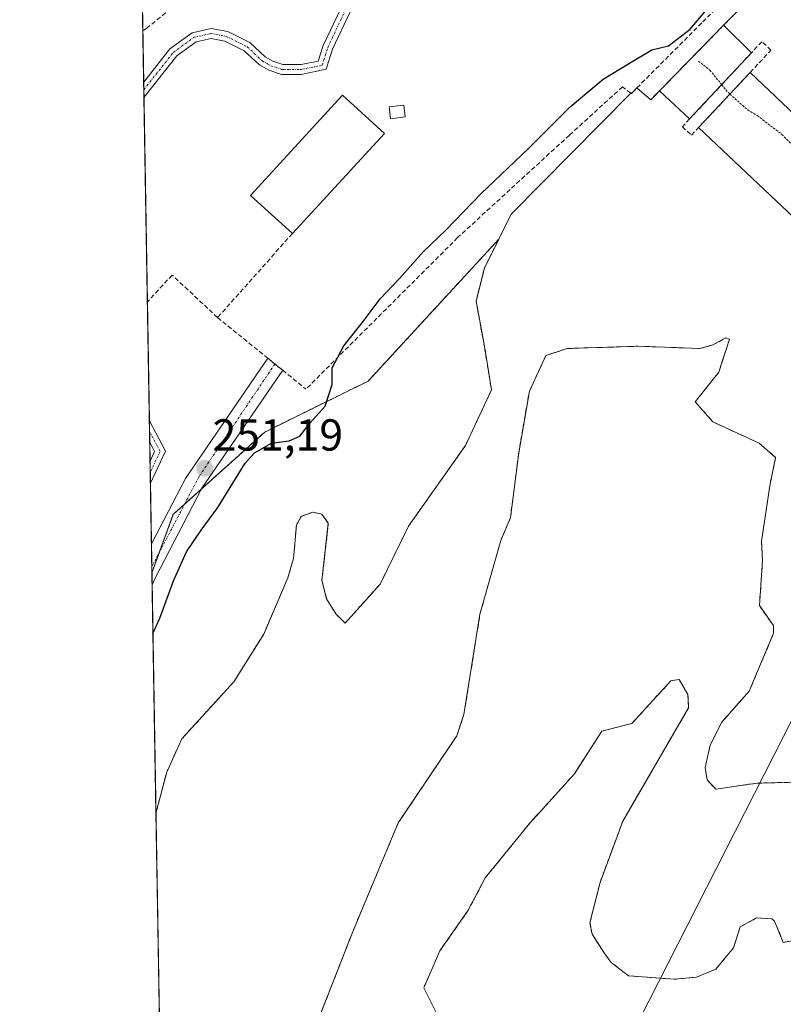
# Model space of a CAD drawing. Units: metres. Extents: x 618973 to 622466, y 4653098 to 4655470.
# Drawn here: x 618973 to 619143, y 4653555 to 4653775 of the extents above; entities that cross this region are included whole.
import ezdxf
from ezdxf.enums import TextEntityAlignment as Align

# ---------------------------------------------------------------- set-up
doc = ezdxf.new("R2010")
doc.units = ezdxf.units.M
doc.header["$MEASUREMENT"] = 0
for name, pattern in [('TRAZO_Y_PUNTO', [1, 0.5, -0.25, 0, -0.25]), ('TRAZOS', [0.75, 0.5, -0.25]), ('TRAZOSX2', [1.5, 1, -0.5])]:
    doc.linetypes.add(name, pattern=pattern)
for name, color, linetype, lineweight in [('Arbolado forestal', 92, 'TRAZOS', 0), ('Arbolado forestal CxS', 92, 'Continuous', 0), ('Camino', 19, 'Continuous', 0), ('Camino Cxs', 19, 'Continuous', 0), ('Camino eje', 39, 'TRAZO_Y_PUNTO', 13), ('Carretera de calzada única', 19, 'Continuous', 13), ('Carretera de calzada única Cxs', 19, 'Continuous', 13), ('Carretera de calzada única eje', 19, 'TRAZO_Y_PUNTO', 0), ('Carátula', 7, 'Continuous', 5), ('Comarca CxS', 133, 'Continuous', 0), ('Comunidad Autónoma CxS', 142, 'Continuous', 0), ('Corriente natural Cxs', 5, 'Continuous', 13), ('Corriente natural superficial', 5, 'Continuous', 13), ('Curva de nivel auxiliar', 36, 'TRAZOS', 0), ('Curva de nivel maestra', 36, 'Continuous', 30), ('Edificación', 1, 'Continuous', 13), ('Edificación Cxs', 1, 'Continuous', 13), ('Edificación ligera', 1, 'Continuous', 0), ('Edificación ligera Cxs', 1, 'Continuous', 0), ('Espacio natural protegido CxS', 2, 'Continuous', 0), ('Isla', 19, 'TRAZOSX2', 0), ('Isla Cxs', 19, 'Continuous', 0), ('Matorral', 135, 'Continuous', 0), ('Matorral CxS', 135, 'Continuous', 0), ('Municipio', 9, 'Continuous', 13), ('Municipio CxS', 142, 'Continuous', 0), ('Muro lineal', 1, 'TRAZOSX2', 13), ('Núcleo urbano', 19, 'Continuous', 0), ('Núcleo urbano CxS', 19, 'Continuous', 0), ('Obra de contención lineal', 1, 'TRAZOSX2', 13), ('Pista no pavimentada', 254, 'Continuous', 13), ('Pista no pavimentada Cxs', 254, 'Continuous', 0), ('Pista pavimentada eje', 135, 'TRAZO_Y_PUNTO', 0), ('Presa', 1, 'Continuous', 13), ('Presa Cxs', 1, 'Continuous', 13), ('Provincia CxS', 1, 'Continuous', 0), ('Punto de cota en terreno', 7, 'Continuous', 0), ('Rótulo de punto de cota en terreno', 19, 'Continuous', 0), ('Suelo desnudo', 252, 'Continuous', 0), ('Suelo desnudo CxS', 43, 'Continuous', 0)]:
    doc.layers.add(name, color=color, linetype=linetype, lineweight=lineweight)
doc.styles.add('Arial', font='txt', dxfattribs={"height": 0.2})

# ---------------------------------------------------------------- blocks, each defined once
blk = doc.blocks.new('*U155')
at = {"layer": 'Matorral CxS', "color": 135, "linetype": 'Continuous', "lineweight": 0}
for points in [[(619149.73, 4653570.25, 245.89), (619143.33, 4653569.06, 246.1), (619141.4, 4653573.81, 246.09), (619140.79, 4653574.34, 246.07), (619137.38, 4653574.52, 246), (619133.73, 4653572.51, 245.97), (619132.21, 4653567.8, 246.08), (619128.26, 4653563.07, 246.13), (619123.98, 4653561.28, 246.14), (619118.99, 4653560.81, 246.18), (619108.77, 4653561.57, 246.02), (619104.88, 4653564.58, 246.01), (619103.46, 4653566.46, 246.03), (619100.61, 4653570.89, 246.11), (619100.14, 4653573.45, 246.14), (619102.4, 4653582.47, 246.12), (619107.48, 4653596.18, 246), (619122.2, 4653621.53, 246.07), (619122.05, 4653624.5, 246.13), (619120.05, 4653627.8, 246.24), (619118.23, 4653627.54, 246.28), (619109.54, 4653618.02, 246.02), (619102.79, 4653616.29, 245.88), (619096.66, 4653606.73, 245.89), (619086.71, 4653595.73, 245.88), (619076.76, 4653583.45, 245.93), (619072.95, 4653576.25, 245.77), (619066.6, 4653567.15, 245.73), (619063.01, 4653558.9, 245.77), (619068.09, 4653548.74, 245.72)], [(619037.44, 4653546.61, 245.9), (619047.07, 4653571.29, 246.04), (619057.32, 4653595.79, 246.01), (619070.38, 4653615.24, 246.04), (619071.99, 4653620, 246.17), (619075.57, 4653642.45, 246.14), (619080.23, 4653658.92, 245.91), (619082.39, 4653664.02, 246.04), (619084.22, 4653678.54, 246.01), (619086.61, 4653692.3, 245.83), (619090.31, 4653700.24, 245.76), (619095.07, 4653701.83, 245.74), (619110.95, 4653702.35, 245.76), (619124.71, 4653701.83, 245.73), (619127.62, 4653702.62, 245.73), (619130.53, 4653704.21, 245.74), (619131.32, 4653703.94, 245.74), (619131.32, 4653703.94, 245.74), (619128.94, 4653696.53, 245.74), (619123.65, 4653689.92, 245.77), (619127.62, 4653685.42, 245.97), (619137.94, 4653680.66, 245.82), (619141.64, 4653677.48, 245.75), (619140.32, 4653671.13, 245.74), (619138.46, 4653658.7, 245.7), (619138.73, 4653654.46, 245.72), (619138, 4653644.37, 245.73), (619141.13, 4653639.92, 245.84), (619141.19, 4653638.16, 245.9), (619135.73, 4653625.22, 246.06), (619129.61, 4653618.32, 246.14), (619126.99, 4653613.13, 246.2), (619125.9, 4653608.16, 245.99), (619126.32, 4653605.41, 245.95), (619128.26, 4653603.32, 245.91), (619137.54, 4653604.66, 245.95), (619149.85, 4653604.96, 245.9)]]:
    blk.add_polyline3d(points, dxfattribs=at)
blk = doc.blocks.new('*U157')
at = {"layer": 'Arbolado forestal CxS', "color": 92, "linetype": 'Continuous', "lineweight": 0}
blk.add_polyline3d([(619072.32, 4653680.13, 245.87), (619059.62, 4653662.14, 246.32), (619053.27, 4653649.17, 246.08), (619045.45, 4653640.45, 245.97), (619043.38, 4653642.48, 245.91), (619041.3, 4653645.88, 245.91), (619040.26, 4653649.99, 246.02), (619041.69, 4653662.75, 245.98), (619040.24, 4653664.81, 245.9), (619038.2, 4653665.24, 245.87), (619035.62, 4653664.31, 245.93), (619034.56, 4653662.3, 245.98), (619033.91, 4653654.86, 246.07), (619032.64, 4653650.56, 246.27), (619027.25, 4653637.99, 246.12), (619020.57, 4653627.3, 245.96), (619012.84, 4653618.84, 246.07), (619008.96, 4653614.59, 246.15), (619005.57, 4653607.13, 246.23), (619003.18, 4653597.97, 246.17), (619002.28, 4653651.7, 251.15), (619006.98, 4653664.55, 251.18), (619007.06, 4653664.79, 251.18), (619007.1, 4653664.82, 251.18), (619027.47, 4653683.15, 250.97), (619050.58, 4653694.56, 247.73), (619079.77, 4653726.27, 245.87), (619076.55, 4653719.82, 245.8), (619074.7, 4653712.41, 245.83), (619076.55, 4653702.35, 245.83), (619078.14, 4653692.56, 245.78), (619072.32, 4653680.13, 245.87)], close=True, dxfattribs=at)
blk = doc.blocks.new('*U161')
at = {"layer": 'Suelo desnudo CxS', "color": 43, "linetype": 'Continuous', "lineweight": 0}
for points in [[(619068.09, 4653548.74, 245.72), (619063.01, 4653558.9, 245.77), (619066.6, 4653567.15, 245.73), (619072.95, 4653576.25, 245.77), (619076.76, 4653583.45, 245.93), (619086.71, 4653595.73, 245.88), (619096.66, 4653606.73, 245.89), (619102.79, 4653616.29, 245.88), (619109.54, 4653618.02, 246.02), (619118.23, 4653627.54, 246.28), (619120.05, 4653627.8, 246.24), (619122.05, 4653624.5, 246.13), (619122.2, 4653621.53, 246.07), (619107.48, 4653596.18, 246), (619102.4, 4653582.47, 246.12), (619100.14, 4653573.45, 246.14), (619100.61, 4653570.89, 246.11), (619103.46, 4653566.46, 246.03), (619104.88, 4653564.58, 246.01), (619108.77, 4653561.57, 246.02), (619118.99, 4653560.81, 246.18), (619123.98, 4653561.28, 246.14), (619128.26, 4653563.07, 246.13), (619132.21, 4653567.8, 246.08), (619133.73, 4653572.51, 245.97), (619137.38, 4653574.52, 246), (619140.79, 4653574.34, 246.07), (619141.4, 4653573.81, 246.09), (619143.33, 4653569.06, 246.1), (619149.73, 4653570.25, 245.89)], [(619149.85, 4653604.96, 245.9), (619137.54, 4653604.66, 245.95), (619128.26, 4653603.32, 245.91), (619126.32, 4653605.41, 245.95), (619125.9, 4653608.16, 245.99), (619126.99, 4653613.13, 246.2), (619129.61, 4653618.32, 246.14), (619135.73, 4653625.22, 246.06), (619141.19, 4653638.16, 245.9), (619141.13, 4653639.92, 245.84), (619138, 4653644.37, 245.73), (619138.73, 4653654.46, 245.72), (619138.46, 4653658.7, 245.7), (619140.32, 4653671.13, 245.74), (619141.64, 4653677.48, 245.75), (619137.94, 4653680.66, 245.82), (619127.62, 4653685.42, 245.97), (619123.65, 4653689.92, 245.77), (619128.94, 4653696.53, 245.74), (619131.32, 4653703.94, 245.74), (619130.53, 4653704.21, 245.74), (619127.62, 4653702.62, 245.73), (619124.71, 4653701.83, 245.73), (619110.95, 4653702.35, 245.76), (619095.07, 4653701.83, 245.74), (619090.31, 4653700.24, 245.76), (619086.61, 4653692.3, 245.83), (619084.22, 4653678.54, 246.01), (619082.39, 4653664.02, 246.04), (619080.23, 4653658.92, 245.91), (619075.57, 4653642.45, 246.14), (619071.99, 4653620, 246.17), (619070.38, 4653615.24, 246.04), (619057.32, 4653595.79, 246.01), (619047.07, 4653571.29, 246.04), (619037.44, 4653546.61, 245.9)], [(619003.95, 4653552.31, 245.97), (619003.18, 4653597.97, 246.17), (619005.57, 4653607.13, 246.23), (619008.96, 4653614.59, 246.15), (619012.84, 4653618.84, 246.07), (619020.57, 4653627.3, 245.96), (619027.25, 4653637.99, 246.12), (619032.64, 4653650.56, 246.27), (619033.91, 4653654.86, 246.07), (619034.56, 4653662.3, 245.98), (619035.62, 4653664.31, 245.93), (619038.2, 4653665.24, 245.87), (619040.24, 4653664.81, 245.9), (619041.69, 4653662.75, 245.98), (619040.26, 4653649.99, 246.02), (619041.3, 4653645.88, 245.91), (619043.38, 4653642.48, 245.91), (619045.45, 4653640.45, 245.97), (619053.27, 4653649.17, 246.08), (619059.62, 4653662.14, 246.32), (619072.32, 4653680.13, 245.87), (619078.14, 4653692.56, 245.78), (619076.55, 4653702.35, 245.83), (619074.7, 4653712.41, 245.83), (619076.55, 4653719.82, 245.8), (619079.77, 4653726.27, 245.87), (619082.57, 4653731.87, 245.92), (619109.28, 4653758.96, 245.81), (619109.4, 4653758.87, 245.76), (619110.64, 4653760.11, 246.17), (619111.84, 4653759.07, 245.61), (619113.74, 4653757.43, 245.31), (619130.02, 4653774.11, 249.4), (619137.75, 4653781.88, 249.13)]]:
    blk.add_polyline3d(points, dxfattribs=at)
blk = doc.blocks.new('*U164')
at = {"layer": 'Isla Cxs', "color": 19, "linetype": 'Continuous', "lineweight": 0}
for points in [[(619149.73, 4653570.25, 245.89), (619143.33, 4653569.06, 246.1), (619141.4, 4653573.81, 246.09), (619140.79, 4653574.34, 246.07), (619137.38, 4653574.52, 246), (619133.73, 4653572.51, 245.97), (619132.21, 4653567.8, 246.08), (619128.26, 4653563.07, 246.13), (619123.98, 4653561.28, 246.14), (619118.99, 4653560.81, 246.18), (619108.77, 4653561.57, 246.02), (619104.88, 4653564.58, 246.01), (619103.46, 4653566.46, 246.03), (619100.61, 4653570.89, 246.11), (619100.14, 4653573.45, 246.14), (619102.4, 4653582.47, 246.12), (619107.48, 4653596.18, 246), (619112.61, 4653605.01, 246.04), (619122.2, 4653621.53, 246.07), (619122.05, 4653624.5, 246.13), (619120.05, 4653627.8, 246.24), (619118.23, 4653627.54, 246.28), (619109.54, 4653618.02, 246.02), (619102.79, 4653616.29, 245.88), (619096.66, 4653606.73, 245.89), (619086.71, 4653595.73, 245.88), (619076.76, 4653583.45, 245.93), (619072.95, 4653576.25, 245.77), (619066.6, 4653567.15, 245.73), (619063.01, 4653558.9, 245.77), (619068.09, 4653548.74, 245.72)], [(619037.44, 4653546.61, 245.9), (619047.07, 4653571.29, 246.04), (619057.32, 4653595.79, 246.01), (619070.38, 4653615.24, 246.04), (619071.99, 4653620, 246.17), (619075.57, 4653642.45, 246.14), (619080.23, 4653658.92, 245.91), (619082.39, 4653664.02, 246.04), (619084.22, 4653678.54, 246.01), (619086.61, 4653692.3, 245.83), (619090.31, 4653700.24, 245.76), (619095.07, 4653701.83, 245.74), (619098.77, 4653701.95, 245.74), (619102.98, 4653702.09, 245.74), (619110.95, 4653702.35, 245.76), (619124.71, 4653701.83, 245.73), (619127.62, 4653702.62, 245.73), (619130.53, 4653704.21, 245.74), (619131.32, 4653703.94, 245.74), (619131.32, 4653703.94, 245.74), (619128.94, 4653696.53, 245.74), (619123.65, 4653689.92, 245.77), (619127.62, 4653685.42, 245.97), (619137.94, 4653680.66, 245.82), (619141.64, 4653677.48, 245.75), (619140.32, 4653671.13, 245.74), (619138.46, 4653658.7, 245.7), (619138.73, 4653654.46, 245.72), (619138, 4653644.37, 245.73), (619141.13, 4653639.92, 245.84), (619141.19, 4653638.16, 245.9), (619135.73, 4653625.22, 246.06), (619129.61, 4653618.32, 246.14), (619126.99, 4653613.13, 246.2), (619125.9, 4653608.16, 245.99), (619126.32, 4653605.41, 245.95), (619128.26, 4653603.32, 245.91), (619137.54, 4653604.66, 245.95), (619149.85, 4653604.96, 245.9)]]:
    blk.add_polyline3d(points, dxfattribs=at)
blk = doc.blocks.new('*U166')
at = {"layer": 'Municipio CxS', "color": 142, "linetype": 'Continuous', "lineweight": 0}
for points in [[(619448.5405, 4653105.7367, 245.7051), (619011.57, 4653098.2901, 248.8531), (618986.5264, 4654589.7152, 248.9055)], [(619450.147, 4653890.325, 249.1265), (619347.285, 4653787.971, 249.5948), (619301.616, 4653757.829, 249.4906), (619241.895, 4653724.996, 246.9194), (619209.858, 4653691.169, 245.74), (619209.431, 4653690.719, 245.74), (619201.22, 4653681.697, 245.7293), (619181.394, 4653661.992, 245.7488), (619149.778, 4653627.692, 246.0602), (619104.716, 4653539.096, 245.8393)]]:
    blk.add_polyline3d(points, dxfattribs=at)
blk = doc.blocks.new('*U167')
at = {"layer": 'Espacio natural protegido CxS', "color": 2, "linetype": 'Continuous', "lineweight": 0}
blk.add_polyline3d([(620806.11, 4653128.87, 246.72), (619011.57, 4653098.29, 248.85), (618996.71, 4653983.5, 250.33), (619147.26, 4653974.01, 250.24), (619263.6, 4653966.67, 249.97), (619281.55, 4653965.54, 249.91), (619296.57, 4653963.93, 249.95), (619303.64, 4653966.22, 249.85), (619307.39, 4653969.73, 249.83), (619311.02, 4653972.35, 249.81), (619312.68, 4653965.26, 249.84), (619316.42, 4653958.51, 250.09), (619319.32, 4653957.5, 250.02), (619326.33, 4653950.79, 250.11), (619343.68, 4653930.67, 250.2), (619348.25, 4653927.93, 250.18), (619353.42, 4653926.71, 250.21), (619358.9, 4653928.23, 250.25), (619363.78, 4653935.24, 250.17), (619369.26, 4653948.66, 250.18), (619378.39, 4653979.76, 250.29), (619391.18, 4654017.26, 250.28)], dxfattribs=at)
blk = doc.blocks.new('*U168')
at = {"layer": 'Municipio', "color": 9, "linetype": 'Continuous', "lineweight": 13}
blk.add_polyline3d([(619104.72, 4653539.1, 245.84), (619149.78, 4653627.69, 246.06), (619181.39, 4653661.99, 245.75), (619201.22, 4653681.7, 245.73), (619209.43, 4653690.72, 245.74), (619209.86, 4653691.17, 245.74), (619241.89, 4653725, 246.92), (619301.62, 4653757.83, 249.49), (619347.28, 4653787.97, 249.59), (619450.15, 4653890.33, 249.13)], dxfattribs=at)
blk = doc.blocks.new('*U169')
at = {"layer": 'Municipio', "color": 9, "linetype": 'Continuous', "lineweight": 13}
blk.add_polyline3d([(619104.72, 4653539.1, 245.84), (619149.78, 4653627.69, 246.06), (619181.39, 4653661.99, 245.75), (619201.22, 4653681.7, 245.73), (619209.43, 4653690.72, 245.74), (619209.86, 4653691.17, 245.74), (619241.89, 4653725, 246.92), (619301.62, 4653757.83, 249.49), (619347.28, 4653787.97, 249.59), (619450.15, 4653890.33, 249.13)], dxfattribs=at)
blk = doc.blocks.new('*U185')
at = {"layer": 'Curva de nivel maestra', "color": 36, "linetype": 'Continuous', "lineweight": 30}
blk.add_polyline3d([(619002.51, 4653638.1, 250), (619004.01, 4653641.54, 250), (619007.06, 4653649.87, 250), (619009.99, 4653656.37, 250), (619013.24, 4653661.19, 250), (619017.02, 4653666.26, 250), (619023.14, 4653676.22, 250), (619025.23, 4653678.51, 250), (619028.96, 4653680.7, 250), (619032.96, 4653681.16, 250), (619035.29, 4653682.27, 250), (619037.64, 4653685.21, 250), (619040.95, 4653688.94, 250), (619042.52, 4653693.76, 250), (619042.52, 4653697.5, 250), (619045.13, 4653702.43, 250), (619049.23, 4653707.56, 250), (619053.29, 4653712.91, 250), (619057.62, 4653717.48, 250), (619062.96, 4653723.56, 250), (619067.96, 4653728.32, 250), (619075.86, 4653736.46, 250), (619086.37, 4653746.49, 250), (619095.74, 4653755.87, 250), (619103.1, 4653762.05, 250), (619108.96, 4653765.65, 250), (619113.96, 4653768.59, 250), (619117.69, 4653769.49, 250), (619122.51, 4653773.2, 250), (619125.79, 4653777.12, 250)], dxfattribs=at)
blk = doc.blocks.new('5PATER')
at = {"layer": 'Carátula', "linetype": 'Continuous', "lineweight": 5}
h = blk.add_hatch(color=250, dxfattribs=at)
edge = h.paths.add_edge_path()
edge.add_ellipse((0, 0.01), major_axis=(-1.33, -1.34), ratio=0.999422, start_angle=0, end_angle=360)
blk = doc.blocks.new('*U189')
at = {"layer": 'Camino Cxs', "color": 19, "linetype": 'Continuous', "lineweight": 0}
blk.add_polyline3d([(619046.56, 4653777.14, 251.21), (619042.6, 4653768.75, 251.22), (619041.17, 4653764.27, 251.05), (619035.65, 4653763.13, 251.02), (619031.2, 4653763.13, 251.03), (619028.39, 4653764.06, 251), (619026.28, 4653765.24, 250.98), (619022.91, 4653768.39, 251.01), (619018.54, 4653770.58, 251.07), (619015.52, 4653771.15, 251.14), (619012.16, 4653770.4, 251.25), (619007.81, 4653767.24, 251.25), (619000.49, 4653757.93, 251), (619000.43, 4653761.41, 251.13), (619006.27, 4653768.84, 251.48), (619011.23, 4653772.45, 251.4), (619015.49, 4653773.39, 251.24), (619019.24, 4653772.69, 251.12), (619024.18, 4653770.22, 251.03), (619027.59, 4653767.03, 251), (619029.28, 4653766.08, 251.01), (619031.56, 4653765.33, 251.03), (619035.65, 4653765.33, 251.05), (619039.44, 4653766.1, 251.1), (619040.55, 4653769.56, 251.21), (619044.53, 4653778, 251.22)], dxfattribs=at)
blk = doc.blocks.new('*U191')
at = {"layer": 'Carretera de calzada única Cxs', "color": 19, "linetype": 'Continuous', "lineweight": 13}
blk.add_polyline3d([(619003.06, 4653650.65, 250.99), (619002.32, 4653649, 251.05), (619002.17, 4653658.16, 251.22), (619009.74, 4653672.77, 251.15), (619028.18, 4653699.65, 251.1), (619029.74, 4653698.37, 251.11), (619031.49, 4653696.97, 251.11), (619013.39, 4653670.59, 251.16), (619003.06, 4653650.65, 250.99)], close=True, dxfattribs=at)

msp = doc.modelspace()

# ---------------------------------------------------------------- linework, layer by layer
at = {"layer": 'Arbolado forestal', "color": 92, "linetype": 'TRAZOS', "lineweight": 0}
for points in [[(619079.77, 4653726.27, 245.87), (619050.58, 4653694.56, 247.73), (619027.47, 4653683.15, 250.96), (619013.28, 4653670.38, 251.16), (619009.6, 4653667.07, 251.19), (619007.1, 4653664.82, 251.18), (619007.06, 4653664.79, 251.18), (619006.98, 4653664.55, 251.18), (619003.97, 4653656.32, 251.2), (619002.28, 4653651.7, 251.15)], [(619079.77, 4653726.27, 245.87), (619076.55, 4653719.82, 245.8), (619074.7, 4653712.41, 245.83), (619076.55, 4653702.35, 245.83), (619078.14, 4653692.57, 245.78), (619072.32, 4653680.13, 245.87), (619059.62, 4653662.14, 246.32), (619053.27, 4653649.17, 246.08), (619045.45, 4653640.45, 245.97), (619043.38, 4653642.48, 245.91), (619041.3, 4653645.88, 245.91), (619040.26, 4653649.99, 246.02), (619041.69, 4653662.75, 245.98), (619040.24, 4653664.81, 245.9), (619038.2, 4653665.24, 245.87), (619035.62, 4653664.31, 245.93), (619034.56, 4653662.3, 245.98), (619033.91, 4653654.86, 246.07), (619032.64, 4653650.56, 246.27), (619027.25, 4653637.99, 246.12), (619020.57, 4653627.3, 245.96), (619012.84, 4653618.84, 246.07), (619008.96, 4653614.59, 246.15), (619005.57, 4653607.13, 246.23), (619003.18, 4653597.97, 246.17)], [(619003.18, 4653597.97, 246.17), (619002.32, 4653649, 251.05), (619002.28, 4653651.7, 251.15)]]:
    msp.add_polyline3d(points, dxfattribs=at)
at = {"layer": 'Camino', "color": 19, "linetype": 'Continuous', "lineweight": 0}
for points in [[(619000.43, 4653761.41, 251.13), (619006.27, 4653768.84, 251.48), (619011.23, 4653772.45, 251.4), (619015.49, 4653773.39, 251.24), (619019.24, 4653772.69, 251.12), (619024.18, 4653770.22, 251.03), (619027.59, 4653767.03, 251), (619029.28, 4653766.08, 251.01), (619031.56, 4653765.33, 251.03), (619035.65, 4653765.33, 251.05), (619039.44, 4653766.1, 251.1), (619040.55, 4653769.56, 251.21), (619044.53, 4653778, 251.22)], [(619046.56, 4653777.14, 251.21), (619042.6, 4653768.75, 251.22), (619041.17, 4653764.27, 251.05), (619035.65, 4653763.13, 251.02), (619031.2, 4653763.13, 251.03), (619028.39, 4653764.06, 251), (619026.28, 4653765.24, 250.98), (619022.91, 4653768.39, 251.01), (619018.54, 4653770.58, 251.07), (619015.52, 4653771.15, 251.14), (619012.16, 4653770.4, 251.25), (619007.81, 4653767.24, 251.25), (619000.49, 4653757.93, 251)], [(619000.49, 4653757.93, 251), (619000.43, 4653761.41, 251.13)]]:
    msp.add_polyline3d(points, dxfattribs=at)
at = {"layer": 'Camino eje', "color": 39, "linetype": 'TRAZO_Y_PUNTO', "lineweight": 13}
msp.add_polyline3d([(619000.46, 4653759.67, 251.06), (619007.04, 4653768.04, 251.31), (619011.69, 4653771.42, 251.31), (619015.5, 4653772.27, 251.19), (619018.89, 4653771.63, 251.1), (619023.55, 4653769.31, 251.02), (619026.93, 4653766.13, 250.99), (619028.84, 4653765.07, 251.01), (619031.38, 4653764.23, 251.04), (619035.65, 4653764.23, 251.03), (619040.31, 4653765.19, 251.08), (619041.58, 4653769.16, 251.22), (619045.54, 4653777.57, 251.21)], dxfattribs=at)
at = {"layer": 'Carretera de calzada única', "color": 19, "linetype": 'Continuous', "lineweight": 13}
for points in [[(619002.17, 4653658.16, 251.22), (619009.74, 4653672.77, 251.15), (619028.18, 4653699.65, 251.1)], [(619028.18, 4653699.65, 251.1), (619029.74, 4653698.37, 251.11), (619031.49, 4653696.97, 251.11)], [(619031.49, 4653696.97, 251.11), (619013.39, 4653670.59, 251.16), (619003.06, 4653650.65, 250.99)], [(619002.32, 4653649, 251.05), (619002.17, 4653658.16, 251.22)], [(619003.06, 4653650.65, 250.99), (619002.32, 4653649, 251.05)]]:
    msp.add_polyline3d(points, dxfattribs=at)
at = {"layer": 'Carretera de calzada única eje', "color": 19, "linetype": 'TRAZO_Y_PUNTO', "lineweight": 0}
msp.add_polyline3d([(619029.74, 4653698.37, 251.11), (619012.82, 4653673.22, 251.18), (619002.25, 4653653.05, 251.2)], dxfattribs=at)
at = {"layer": 'Comarca CxS', "color": 133, "linetype": 'Continuous', "lineweight": 0}
msp.add_polyline3d([(621753.11, 4653145.01, 241.67), (619011.57, 4653098.29, 248.85), (618972.73, 4655411.33, 250.69), (622421.34, 4655470.14, 275.43), (622461.33, 4653157.08, 246.31), (622009.75, 4653149.38, 243.63), (621753.11, 4653145.01, 241.67)], close=True, dxfattribs=at)
at = {"layer": 'Comunidad Autónoma CxS', "color": 142, "linetype": 'Continuous', "lineweight": 0}
msp.add_polyline3d([(622461.33, 4653157.08, 246.31), (619011.57, 4653098.29, 248.85), (618972.73, 4655411.33, 250.69), (622421.34, 4655470.14, 275.43), (622461.33, 4653157.08, 246.31)], close=True, dxfattribs=at)
at = {"layer": 'Corriente natural Cxs', "color": 5, "linetype": 'Continuous', "lineweight": 13}
for points in [[(619003.95, 4653552.31, 245.97), (619003.18, 4653597.97, 246.17), (619005.57, 4653607.13, 246.23), (619008.96, 4653614.59, 246.15), (619020.57, 4653627.3, 245.96), (619027.25, 4653637.99, 246.12), (619032.64, 4653650.56, 246.27), (619033.91, 4653654.86, 246.07), (619034.56, 4653662.3, 245.98), (619035.62, 4653664.31, 245.93), (619038.2, 4653665.24, 245.87), (619040.24, 4653664.81, 245.9), (619041.69, 4653662.75, 245.98), (619040.26, 4653649.99, 246.02), (619041.3, 4653645.88, 245.91), (619043.38, 4653642.48, 245.91), (619045.45, 4653640.45, 245.97), (619053.27, 4653649.17, 246.08), (619059.62, 4653662.14, 246.32), (619072.32, 4653680.13, 245.87), (619078.14, 4653692.56, 245.78), (619076.55, 4653702.35, 245.83), (619074.7, 4653712.41, 245.83), (619076.55, 4653719.82, 245.8), (619082.57, 4653731.87, 245.92), (619109.28, 4653758.96, 245.81), (619109.4, 4653758.87, 245.76), (619110.64, 4653760.11, 246.17), (619113.74, 4653757.43, 245.31), (619130.02, 4653774.11, 249.4), (619137.75, 4653781.88, 249.13)], [(619149.85, 4653604.96, 245.9), (619137.54, 4653604.66, 245.95), (619128.26, 4653603.32, 245.91), (619126.32, 4653605.41, 245.95), (619125.9, 4653608.16, 245.99), (619126.99, 4653613.13, 246.2), (619129.61, 4653618.32, 246.14), (619135.73, 4653625.22, 246.06), (619141.19, 4653638.16, 245.9), (619141.13, 4653639.92, 245.84), (619138, 4653644.37, 245.73), (619138.73, 4653654.46, 245.72), (619138.46, 4653658.7, 245.7), (619140.32, 4653671.13, 245.74), (619141.64, 4653677.48, 245.75), (619137.94, 4653680.66, 245.82), (619127.62, 4653685.42, 245.97), (619123.65, 4653689.92, 245.77), (619128.94, 4653696.53, 245.74), (619131.32, 4653703.94, 245.74), (619130.53, 4653704.21, 245.74), (619127.62, 4653702.62, 245.73), (619124.71, 4653701.83, 245.73), (619110.95, 4653702.35, 245.76), (619102.98, 4653702.09, 245.74), (619098.77, 4653701.95, 245.74), (619095.07, 4653701.83, 245.74), (619090.31, 4653700.24, 245.76), (619086.61, 4653692.3, 245.83), (619084.22, 4653678.54, 246.01), (619082.39, 4653664.02, 246.04), (619080.23, 4653658.92, 245.91), (619075.57, 4653642.45, 246.14), (619071.99, 4653620, 246.17), (619070.38, 4653615.24, 246.04), (619057.32, 4653595.79, 246.01), (619047.07, 4653571.29, 246.04), (619037.44, 4653546.61, 245.9)], [(619068.09, 4653548.74, 245.72), (619063.01, 4653558.9, 245.77), (619066.6, 4653567.15, 245.73), (619072.95, 4653576.25, 245.77), (619076.76, 4653583.45, 245.93), (619086.71, 4653595.73, 245.88), (619096.66, 4653606.73, 245.89), (619102.79, 4653616.29, 245.88), (619109.54, 4653618.02, 246.02), (619118.23, 4653627.54, 246.28), (619120.05, 4653627.8, 246.24), (619122.05, 4653624.5, 246.13), (619122.2, 4653621.53, 246.07), (619112.61, 4653605.01, 246.04), (619107.48, 4653596.18, 246), (619102.4, 4653582.47, 246.12), (619100.14, 4653573.45, 246.14), (619100.61, 4653570.89, 246.11), (619103.46, 4653566.46, 246.03), (619104.88, 4653564.58, 246.01), (619108.77, 4653561.57, 246.02), (619118.99, 4653560.81, 246.18), (619123.98, 4653561.28, 246.14), (619128.26, 4653563.07, 246.13), (619132.21, 4653567.8, 246.08), (619133.73, 4653572.51, 245.97), (619137.38, 4653574.52, 246), (619140.79, 4653574.34, 246.07), (619141.4, 4653573.81, 246.09), (619143.33, 4653569.06, 246.1), (619149.73, 4653570.25, 245.89)]]:
    msp.add_polyline3d(points, dxfattribs=at)
at = {"layer": 'Corriente natural superficial', "color": 5, "linetype": 'Continuous', "lineweight": 13}
for points in [[(619130.02, 4653774.11, 249.4), (619137.75, 4653781.88, 249.13)], [(619115.72, 4653759.46, 245.29), (619127.97, 4653772.01, 249.31), (619130.02, 4653774.11, 249.4)], [(619115.72, 4653759.46, 245.29), (619127.97, 4653772.01, 249.31), (619130.02, 4653774.11, 249.4)], [(619003.18, 4653597.97, 246.17), (619005.57, 4653607.13, 246.23), (619008.96, 4653614.59, 246.15), (619020.57, 4653627.3, 245.96), (619027.25, 4653637.99, 246.12), (619032.64, 4653650.56, 246.27), (619033.91, 4653654.86, 246.07), (619034.56, 4653662.3, 245.98), (619035.62, 4653664.31, 245.93), (619038.2, 4653665.24, 245.87), (619040.24, 4653664.81, 245.9), (619041.69, 4653662.75, 245.98), (619040.26, 4653649.99, 246.02), (619041.3, 4653645.88, 245.91), (619043.38, 4653642.48, 245.91), (619045.45, 4653640.45, 245.97), (619053.27, 4653649.17, 246.08), (619059.62, 4653662.14, 246.32), (619072.32, 4653680.13, 245.87), (619078.14, 4653692.56, 245.78), (619076.55, 4653702.35, 245.83), (619074.7, 4653712.41, 245.83), (619076.55, 4653719.82, 245.8), (619082.57, 4653731.87, 245.92), (619109.28, 4653758.96, 245.81)], [(619109.28, 4653758.96, 245.81), (619109.39, 4653758.87, 245.76)], [(619109.39, 4653758.87, 245.76), (619109.4, 4653758.87, 245.76), (619110.64, 4653760.11, 246.17)], [(619110.64, 4653760.11, 246.17), (619113.74, 4653757.43, 245.31), (619115.72, 4653759.46, 245.29)], [(619037.44, 4653546.61, 245.9), (619047.07, 4653571.29, 246.04), (619057.32, 4653595.79, 246.01), (619070.38, 4653615.24, 246.04), (619071.99, 4653620, 246.17), (619075.57, 4653642.45, 246.14), (619080.23, 4653658.92, 245.91), (619082.39, 4653664.02, 246.04), (619084.22, 4653678.54, 246.01), (619086.61, 4653692.3, 245.83), (619090.31, 4653700.24, 245.76), (619095.07, 4653701.83, 245.74), (619098.77, 4653701.95, 245.74), (619102.98, 4653702.09, 245.74), (619110.95, 4653702.35, 245.76), (619124.71, 4653701.83, 245.73), (619127.62, 4653702.62, 245.73), (619130.53, 4653704.21, 245.74), (619131.32, 4653703.94, 245.74)], [(619131.32, 4653703.94, 245.74), (619128.94, 4653696.53, 245.74), (619123.65, 4653689.92, 245.77), (619127.62, 4653685.42, 245.97), (619137.94, 4653680.66, 245.82), (619141.64, 4653677.48, 245.75), (619140.32, 4653671.13, 245.74), (619138.46, 4653658.7, 245.7), (619138.73, 4653654.46, 245.72), (619138, 4653644.37, 245.73), (619141.13, 4653639.92, 245.84), (619141.19, 4653638.16, 245.9), (619135.73, 4653625.22, 246.06), (619129.61, 4653618.32, 246.14), (619126.99, 4653613.13, 246.2), (619125.9, 4653608.16, 245.99), (619126.32, 4653605.41, 245.95), (619128.26, 4653603.32, 245.91), (619137.54, 4653604.66, 245.95), (619149.85, 4653604.96, 245.9)], [(619149.73, 4653570.25, 245.89), (619143.33, 4653569.06, 246.1), (619141.4, 4653573.81, 246.09), (619140.79, 4653574.34, 246.07), (619137.38, 4653574.52, 246), (619133.73, 4653572.51, 245.97), (619132.21, 4653567.8, 246.08), (619128.26, 4653563.07, 246.13), (619123.98, 4653561.28, 246.14), (619118.99, 4653560.81, 246.18), (619108.77, 4653561.57, 246.02), (619104.88, 4653564.58, 246.01), (619103.46, 4653566.46, 246.03), (619100.61, 4653570.89, 246.11), (619100.14, 4653573.45, 246.14), (619102.4, 4653582.47, 246.12), (619107.48, 4653596.18, 246), (619112.61, 4653605.01, 246.04), (619122.2, 4653621.53, 246.07), (619122.05, 4653624.5, 246.13), (619120.05, 4653627.8, 246.24), (619118.23, 4653627.54, 246.28), (619109.54, 4653618.02, 246.02), (619102.79, 4653616.29, 245.88), (619096.66, 4653606.73, 245.89), (619086.71, 4653595.73, 245.88), (619076.76, 4653583.45, 245.93), (619072.95, 4653576.25, 245.77), (619066.6, 4653567.15, 245.73), (619063.01, 4653558.9, 245.77), (619068.09, 4653548.74, 245.72)], [(619003.95, 4653552.31, 245.97), (619003.18, 4653597.97, 246.17)]]:
    msp.add_polyline3d(points, dxfattribs=at)
at = {"layer": 'Curva de nivel auxiliar', "color": 36, "linetype": 'TRAZOS', "lineweight": 0}
for points in [[(619124.38, 4653766.11, 247.5), (619126.95, 4653764.07, 247.5), (619129.58, 4653760.82, 247.5)], [(619129.58, 4653760.82, 247.5), (619131, 4653759.07, 247.5), (619131.41, 4653758.71, 247.5)], [(619131.41, 4653758.71, 247.5), (619135.4, 4653755.19, 247.5), (619137.54, 4653753.92, 247.5), (619143.01, 4653749.71, 247.5), (619160.65, 4653732.06, 247.5), (619235.68, 4653657.41, 247.5), (619284.39, 4653610.4, 247.5), (619285.5, 4653609.27, 247.5), (619285.54, 4653608.22, 247.5), (619284.84, 4653606.53, 247.5), (619281.41, 4653600.7, 247.5)]]:
    msp.add_polyline3d(points, dxfattribs=at)
at = {"layer": 'Edificación', "color": 1, "linetype": 'Continuous', "lineweight": 13}
for points in [[(619033.65, 4653727.52, 255.58), (619024.32, 4653736.07, 257.85), (619044.88, 4653758.49, 257.98), (619054.21, 4653749.94, 255.84)], [(619054.21, 4653749.94, 255.84), (619033.65, 4653727.52, 255.58)]]:
    msp.add_polyline3d(points, dxfattribs=at)
at = {"layer": 'Edificación Cxs', "color": 1, "linetype": 'Continuous', "lineweight": 13}
msp.add_polyline3d([(619054.21, 4653749.94, 255.84), (619033.65, 4653727.52, 255.58), (619024.32, 4653736.07, 257.85), (619044.88, 4653758.49, 257.98), (619054.21, 4653749.94, 255.84)], close=True, dxfattribs=at)
at = {"layer": 'Edificación ligera', "color": 1, "linetype": 'Continuous', "lineweight": 0}
msp.add_polyline3d([(619058.87, 4653753.63, 253.53), (619055.61, 4653753.22, 253.72), (619055.28, 4653755.85, 254.3), (619058.53, 4653756.26, 253.88), (619058.87, 4653753.63, 253.53)], dxfattribs=at)
at = {"layer": 'Edificación ligera Cxs', "color": 1, "linetype": 'Continuous', "lineweight": 0}
msp.add_polyline3d([(619058.87, 4653753.63, 253.53), (619055.61, 4653753.22, 253.72), (619055.28, 4653755.85, 254.3), (619058.53, 4653756.26, 253.88), (619058.87, 4653753.63, 253.53)], close=True, dxfattribs=at)
at = {"layer": 'Isla', "color": 19, "linetype": 'TRAZOSX2', "lineweight": 0}
for points in [[(619037.44, 4653546.61, 245.9), (619047.07, 4653571.29, 246.04), (619057.32, 4653595.79, 246.01), (619070.38, 4653615.24, 246.04), (619071.99, 4653620, 246.17), (619075.57, 4653642.45, 246.14), (619080.23, 4653658.92, 245.91), (619082.39, 4653664.02, 246.04), (619084.22, 4653678.54, 246.01), (619086.61, 4653692.3, 245.83), (619090.31, 4653700.24, 245.76), (619095.07, 4653701.83, 245.74), (619098.77, 4653701.95, 245.74), (619102.98, 4653702.09, 245.74), (619110.95, 4653702.35, 245.76), (619124.71, 4653701.83, 245.73), (619127.62, 4653702.62, 245.73), (619130.53, 4653704.21, 245.74), (619131.32, 4653703.94, 245.74)], [(619131.32, 4653703.94, 245.74), (619128.94, 4653696.53, 245.74), (619123.65, 4653689.92, 245.77), (619127.62, 4653685.42, 245.97), (619137.94, 4653680.66, 245.82), (619141.64, 4653677.48, 245.75), (619140.32, 4653671.13, 245.74), (619138.46, 4653658.7, 245.7), (619138.73, 4653654.46, 245.72), (619138, 4653644.37, 245.73), (619141.13, 4653639.92, 245.84), (619141.19, 4653638.16, 245.9), (619135.73, 4653625.22, 246.06), (619129.61, 4653618.32, 246.14), (619126.99, 4653613.13, 246.2), (619125.9, 4653608.16, 245.99), (619126.32, 4653605.41, 245.95), (619128.26, 4653603.32, 245.91), (619137.54, 4653604.66, 245.95), (619149.85, 4653604.96, 245.9)], [(619149.73, 4653570.25, 245.89), (619143.33, 4653569.06, 246.1), (619141.4, 4653573.81, 246.09), (619140.79, 4653574.34, 246.07), (619137.38, 4653574.52, 246), (619133.73, 4653572.51, 245.97), (619132.21, 4653567.8, 246.08), (619128.26, 4653563.07, 246.13), (619123.98, 4653561.28, 246.14), (619118.99, 4653560.81, 246.18), (619108.77, 4653561.57, 246.02), (619104.88, 4653564.58, 246.01), (619103.46, 4653566.46, 246.03), (619100.61, 4653570.89, 246.11), (619100.14, 4653573.45, 246.14), (619102.4, 4653582.47, 246.12), (619107.48, 4653596.18, 246), (619112.61, 4653605.01, 246.04), (619122.2, 4653621.53, 246.07), (619122.05, 4653624.5, 246.13), (619120.05, 4653627.8, 246.24), (619118.23, 4653627.54, 246.28), (619109.54, 4653618.02, 246.02), (619102.79, 4653616.29, 245.88), (619096.66, 4653606.73, 245.89), (619086.71, 4653595.73, 245.88), (619076.76, 4653583.45, 245.93), (619072.95, 4653576.25, 245.77), (619066.6, 4653567.15, 245.73), (619063.01, 4653558.9, 245.77), (619068.09, 4653548.74, 245.72)]]:
    msp.add_polyline3d(points, dxfattribs=at)
at = {"layer": 'Matorral', "color": 135, "linetype": 'Continuous', "lineweight": 0}
for points in [[(619037.44, 4653546.61, 245.9), (619047.07, 4653571.29, 246.04), (619057.32, 4653595.79, 246.01), (619070.38, 4653615.24, 246.04), (619071.99, 4653620, 246.17), (619075.57, 4653642.45, 246.14), (619080.23, 4653658.92, 245.91), (619082.39, 4653664.02, 246.04), (619084.22, 4653678.54, 246.01), (619086.61, 4653692.3, 245.83), (619090.31, 4653700.24, 245.76), (619095.07, 4653701.83, 245.74), (619098.77, 4653701.95, 245.74), (619102.98, 4653702.09, 245.74), (619110.95, 4653702.35, 245.76), (619124.71, 4653701.83, 245.73), (619127.62, 4653702.62, 245.73), (619130.53, 4653704.21, 245.74), (619131.32, 4653703.94, 245.74), (619128.94, 4653696.53, 245.74), (619123.65, 4653689.92, 245.77), (619127.62, 4653685.42, 245.97), (619137.93, 4653680.66, 245.82), (619141.64, 4653677.48, 245.75), (619140.32, 4653671.13, 245.74), (619138.46, 4653658.7, 245.7), (619138.73, 4653654.47, 245.72), (619138, 4653644.37, 245.73), (619141.13, 4653639.92, 245.84), (619141.19, 4653638.16, 245.9), (619135.73, 4653625.22, 246.06), (619129.61, 4653618.32, 246.14), (619126.99, 4653613.13, 246.2), (619125.9, 4653608.16, 245.99), (619126.32, 4653605.41, 245.95), (619128.26, 4653603.32, 245.91), (619137.54, 4653604.66, 245.95), (619149.85, 4653604.96, 245.9)], [(619149.73, 4653570.25, 245.89), (619143.33, 4653569.06, 246.1), (619141.4, 4653573.81, 246.09), (619140.79, 4653574.34, 246.07), (619137.38, 4653574.52, 246), (619133.73, 4653572.51, 245.97), (619132.21, 4653567.8, 246.08), (619128.26, 4653563.07, 246.13), (619123.98, 4653561.28, 246.14), (619118.99, 4653560.81, 246.18), (619108.77, 4653561.57, 246.02), (619104.88, 4653564.58, 246.01), (619103.46, 4653566.46, 246.03), (619100.61, 4653570.89, 246.11), (619100.14, 4653573.45, 246.14), (619102.4, 4653582.47, 246.12), (619107.48, 4653596.18, 246), (619112.61, 4653605.01, 246.04), (619122.2, 4653621.53, 246.07), (619122.05, 4653624.5, 246.13), (619120.05, 4653627.8, 246.24), (619118.23, 4653627.54, 246.28), (619109.54, 4653618.02, 246.02), (619102.79, 4653616.29, 245.88), (619096.66, 4653606.73, 245.89), (619086.71, 4653595.73, 245.88), (619076.76, 4653583.45, 245.93), (619072.95, 4653576.25, 245.77), (619066.6, 4653567.15, 245.73), (619063, 4653558.9, 245.77), (619068.08, 4653548.74, 245.72)]]:
    msp.add_polyline3d(points, dxfattribs=at)
at = {"layer": 'Municipio CxS', "color": 142, "linetype": 'Continuous', "lineweight": 0}
msp.add_polyline3d([(619104.72, 4653539.1, 245.84), (619149.78, 4653627.69, 246.06), (619181.39, 4653661.99, 245.75), (619201.22, 4653681.7, 245.73), (619209.43, 4653690.72, 245.74), (619209.86, 4653691.17, 245.74), (619241.9, 4653725, 246.92), (619301.62, 4653757.83, 249.49), (619347.28, 4653787.97, 249.59), (619450.15, 4653890.32, 249.13)], dxfattribs=at)
at = {"layer": 'Muro lineal', "color": 1, "linetype": 'TRAZOSX2', "lineweight": 13}
for points in [[(619014.67, 4653784.42, 251.86), (619001.21, 4653773.53, 253.24), (619000.24, 4653772.77, 252.58)], [(619033.65, 4653727.52, 255.58), (619016.93, 4653708.76, 254.46)], [(619016.93, 4653708.76, 254.46), (619006.78, 4653718.26, 255.33), (619001.26, 4653712.26, 251.16), (619001.26, 4653712.26, 251.16)], [(619016.93, 4653708.76, 254.46), (619028.18, 4653699.65, 252.5), (619031.49, 4653696.97, 251.67), (619036.69, 4653692.76, 251.73)]]:
    msp.add_polyline3d(points, dxfattribs=at)
at = {"layer": 'Núcleo urbano', "color": 19, "linetype": 'Continuous', "lineweight": 0}
for points in [[(619002.28, 4653651.7, 251.15), (619002.25, 4653653.05, 251.2), (619002.17, 4653658.16, 251.22), (619001.94, 4653671.7, 251.14), (619001.9, 4653674.17, 251.09), (619001.86, 4653676.65, 251.03), (619001.79, 4653680.86, 250.99), (619001.75, 4653683.28, 251), (619001.71, 4653685.7, 250.98), (619001.26, 4653712.26, 251.06), (619000.49, 4653757.93, 251), (619000.46, 4653759.67, 251.06), (619000.43, 4653761.41, 251.13), (619000.24, 4653772.77, 251.82), (619000.02, 4653785.84, 249.58), (618999.99, 4653788, 249.52), (618999.95, 4653790.18, 249.49), (618999.82, 4653798.26, 249.07)], [(619137.61, 4653787.94, 250.77), (619137.66, 4653785.94, 250.04), (619137.66, 4653785.77, 249.98), (619137.67, 4653785.2, 249.77), (619137.75, 4653781.88, 249.13), (619130.02, 4653774.11, 249.4), (619127.97, 4653772.01, 249.31), (619115.72, 4653759.46, 245.29), (619113.74, 4653757.43, 245.31), (619111.84, 4653759.07, 245.61), (619110.64, 4653760.11, 246.17), (619109.4, 4653758.87, 245.76), (619109.39, 4653758.87, 245.76), (619109.28, 4653758.96, 245.81), (619082.57, 4653731.87, 245.92), (619079.77, 4653726.27, 245.87)], [(619079.77, 4653726.27, 245.87), (619050.58, 4653694.56, 247.73), (619027.47, 4653683.15, 250.96), (619013.28, 4653670.38, 251.16), (619009.6, 4653667.07, 251.19), (619007.1, 4653664.82, 251.18), (619007.06, 4653664.79, 251.18), (619006.98, 4653664.55, 251.18), (619003.97, 4653656.32, 251.2), (619002.28, 4653651.7, 251.15)]]:
    msp.add_polyline3d(points, dxfattribs=at)
at = {"layer": 'Núcleo urbano CxS', "color": 19, "linetype": 'Continuous', "lineweight": 0}
msp.add_polyline3d([(619137.75, 4653781.88, 249.13), (619130.02, 4653774.11, 249.4), (619113.74, 4653757.43, 245.31), (619111.84, 4653759.07, 245.61), (619110.64, 4653760.11, 246.17), (619109.4, 4653758.87, 245.76), (619109.28, 4653758.96, 245.81), (619082.57, 4653731.87, 245.92), (619079.77, 4653726.27, 245.87), (619050.58, 4653694.56, 247.73), (619027.47, 4653683.15, 250.97), (619007.1, 4653664.82, 251.18), (619007.06, 4653664.79, 251.18), (619006.98, 4653664.55, 251.18), (619002.28, 4653651.7, 251.15), (618999.82, 4653798.26, 249.07)], dxfattribs=at)
at = {"layer": 'Obra de contención lineal', "color": 1, "linetype": 'TRAZOSX2', "lineweight": 13}
for points in [[(619137.66, 4653785.94, 252.88), (619137.75, 4653781.88, 249.39), (619131.25, 4653775.37, 250.96), (619130.02, 4653774.11, 250.45), (619127.97, 4653772.01, 249.84), (619115.72, 4653759.46, 245.37), (619113.74, 4653757.43, 245.52), (619110.64, 4653760.11, 251.94), (619125.35, 4653774.85, 252.07), (619128.28, 4653777.8, 252.53), (619129.1, 4653777.13, 252.75), (619137.66, 4653785.94, 252.88)], [(619124.43, 4653751.24, 245.59), (619135.94, 4653763.55, 248.72), (619140.59, 4653768.53, 248.96), (619138.55, 4653770.43, 249.03), (619136.25, 4653767.96, 250.5), (619122.41, 4653753.15, 245.44), (619120.8, 4653751.43, 245.65), (619122.84, 4653749.53, 245.74), (619124.43, 4653751.24, 245.59)], [(619110.64, 4653760.11, 251.94), (619109.39, 4653758.87, 251.96), (619109.28, 4653758.96, 251.96), (619107.41, 4653760.34, 251.89), (619095.55, 4653749.53, 251.04), (619070.57, 4653726.62, 252.02), (619036.69, 4653692.76, 251.73)]]:
    msp.add_polyline3d(points, dxfattribs=at)
at = {"layer": 'Pista no pavimentada', "color": 254, "linetype": 'Continuous', "lineweight": 13}
for points in [[(619001.79, 4653680.86, 250.99), (619001.71, 4653685.7, 250.98)], [(619001.71, 4653685.7, 250.98), (619005.34, 4653678.86, 250.98)], [(619001.86, 4653676.65, 251.03), (619002.88, 4653678.8, 250.99), (619001.79, 4653680.86, 250.99)], [(619005.34, 4653678.86, 250.98), (619001.94, 4653671.7, 251.14)], [(619001.94, 4653671.7, 251.14), (619001.86, 4653676.65, 251.03)]]:
    msp.add_polyline3d(points, dxfattribs=at)
at = {"layer": 'Pista no pavimentada Cxs', "color": 254, "linetype": 'Continuous', "lineweight": 0}
msp.add_polyline3d([(619005.34, 4653678.86, 250.98), (619001.94, 4653671.7, 251.14), (619001.86, 4653676.65, 251.03), (619002.88, 4653678.8, 250.99), (619001.79, 4653680.86, 250.99), (619001.71, 4653685.7, 250.98), (619005.34, 4653678.86, 250.98)], close=True, dxfattribs=at)
at = {"layer": 'Pista pavimentada eje', "color": 135, "linetype": 'TRAZO_Y_PUNTO', "lineweight": 0}
msp.add_polyline3d([(619001.75, 4653683.28, 251), (619004.11, 4653678.83, 250.99), (619001.9, 4653674.17, 251.09)], dxfattribs=at)
at = {"layer": 'Presa', "color": 1, "linetype": 'Continuous', "lineweight": 13}
for points in [[(619115.72, 4653759.46, 245.37), (619127.97, 4653772.01, 249.84), (619130.02, 4653774.11, 250.45)], [(619130.02, 4653774.11, 250.45), (619136.25, 4653767.96, 250.5)], [(619136.25, 4653767.96, 250.5), (619122.41, 4653753.15, 245.44)], [(619124.43, 4653751.24, 245.59), (619135.94, 4653763.55, 248.72)], [(619135.94, 4653763.55, 248.72), (619218.91, 4653684.85, 248.32), (619222.42, 4653681.42, 248.31), (619292.94, 4653612.65, 254.36)], [(619122.41, 4653753.15, 245.44), (619115.72, 4653759.46, 245.37)], [(619282.6, 4653601.87, 252.33), (619209.71, 4653670.71, 245.76), (619124.43, 4653751.24, 245.59)]]:
    msp.add_polyline3d(points, dxfattribs=at)
at = {"layer": 'Presa Cxs', "color": 1, "linetype": 'Continuous', "lineweight": 13}
for points in [[(619136.25, 4653767.96, 250.5), (619122.41, 4653753.15, 245.44), (619115.72, 4653759.46, 245.37), (619127.97, 4653772.01, 249.84), (619130.02, 4653774.11, 250.45), (619136.25, 4653767.96, 250.5)], [(619292.94, 4653612.65, 254.36), (619282.6, 4653601.87, 252.33), (619209.71, 4653670.71, 245.76), (619124.43, 4653751.24, 245.59), (619135.94, 4653763.55, 248.72), (619218.91, 4653684.85, 248.32), (619222.42, 4653681.42, 248.31), (619292.94, 4653612.65, 254.36)]]:
    msp.add_polyline3d(points, close=True, dxfattribs=at)
at = {"layer": 'Provincia CxS', "color": 1, "linetype": 'Continuous', "lineweight": 0}
msp.add_polyline3d([(622461.33, 4653157.08, 246.31), (619011.57, 4653098.29, 248.85), (618972.73, 4655411.33, 250.69), (622421.34, 4655470.14, 275.43), (622461.33, 4653157.08, 246.31)], close=True, dxfattribs=at)
at = {"layer": 'Suelo desnudo', "color": 252, "linetype": 'Continuous', "lineweight": 0}
for points in [[(619137.61, 4653787.94, 250.77), (619137.66, 4653785.94, 250.04), (619137.66, 4653785.77, 249.98), (619137.67, 4653785.2, 249.77), (619137.75, 4653781.88, 249.13), (619130.02, 4653774.11, 249.4), (619127.97, 4653772.01, 249.31), (619115.72, 4653759.46, 245.29), (619113.74, 4653757.43, 245.31), (619111.84, 4653759.07, 245.61), (619110.64, 4653760.11, 246.17), (619109.4, 4653758.87, 245.76), (619109.39, 4653758.87, 245.76), (619109.28, 4653758.96, 245.81), (619082.57, 4653731.87, 245.92), (619079.77, 4653726.27, 245.87)], [(619079.77, 4653726.27, 245.87), (619076.55, 4653719.82, 245.8), (619074.7, 4653712.41, 245.83), (619076.55, 4653702.35, 245.83), (619078.14, 4653692.57, 245.78), (619072.32, 4653680.13, 245.87), (619059.62, 4653662.14, 246.32), (619053.27, 4653649.17, 246.08), (619045.45, 4653640.45, 245.97), (619043.38, 4653642.48, 245.91), (619041.3, 4653645.88, 245.91), (619040.26, 4653649.99, 246.02), (619041.69, 4653662.75, 245.98), (619040.24, 4653664.81, 245.9), (619038.2, 4653665.24, 245.87), (619035.62, 4653664.31, 245.93), (619034.56, 4653662.3, 245.98), (619033.91, 4653654.86, 246.07), (619032.64, 4653650.56, 246.27), (619027.25, 4653637.99, 246.12), (619020.57, 4653627.3, 245.96), (619012.84, 4653618.84, 246.07), (619008.96, 4653614.59, 246.15), (619005.57, 4653607.13, 246.23), (619003.18, 4653597.97, 246.17)], [(619037.44, 4653546.61, 245.9), (619047.07, 4653571.29, 246.04), (619057.32, 4653595.79, 246.01), (619070.38, 4653615.24, 246.04), (619071.99, 4653620, 246.17), (619075.57, 4653642.45, 246.14), (619080.23, 4653658.92, 245.91), (619082.39, 4653664.02, 246.04), (619084.22, 4653678.54, 246.01), (619086.61, 4653692.3, 245.83), (619090.31, 4653700.24, 245.76), (619095.07, 4653701.83, 245.74), (619098.77, 4653701.95, 245.74), (619102.98, 4653702.09, 245.74), (619110.95, 4653702.35, 245.76), (619124.71, 4653701.83, 245.73), (619127.62, 4653702.62, 245.73), (619130.53, 4653704.21, 245.74), (619131.32, 4653703.94, 245.74), (619128.94, 4653696.53, 245.74), (619123.65, 4653689.92, 245.77), (619127.62, 4653685.42, 245.97), (619137.93, 4653680.66, 245.82), (619141.64, 4653677.48, 245.75), (619140.32, 4653671.13, 245.74), (619138.46, 4653658.7, 245.7), (619138.73, 4653654.47, 245.72), (619138, 4653644.37, 245.73), (619141.13, 4653639.92, 245.84), (619141.19, 4653638.16, 245.9), (619135.73, 4653625.22, 246.06), (619129.61, 4653618.32, 246.14), (619126.99, 4653613.13, 246.2), (619125.9, 4653608.16, 245.99), (619126.32, 4653605.41, 245.95), (619128.26, 4653603.32, 245.91), (619137.54, 4653604.66, 245.95), (619149.85, 4653604.96, 245.9)], [(619149.73, 4653570.25, 245.89), (619143.33, 4653569.06, 246.1), (619141.4, 4653573.81, 246.09), (619140.79, 4653574.34, 246.07), (619137.38, 4653574.52, 246), (619133.73, 4653572.51, 245.97), (619132.21, 4653567.8, 246.08), (619128.26, 4653563.07, 246.13), (619123.98, 4653561.28, 246.14), (619118.99, 4653560.81, 246.18), (619108.77, 4653561.57, 246.02), (619104.88, 4653564.58, 246.01), (619103.46, 4653566.46, 246.03), (619100.61, 4653570.89, 246.11), (619100.14, 4653573.45, 246.14), (619102.4, 4653582.47, 246.12), (619107.48, 4653596.18, 246), (619112.61, 4653605.01, 246.04), (619122.2, 4653621.53, 246.07), (619122.05, 4653624.5, 246.13), (619120.05, 4653627.8, 246.24), (619118.23, 4653627.54, 246.28), (619109.54, 4653618.02, 246.02), (619102.79, 4653616.29, 245.88), (619096.66, 4653606.73, 245.89), (619086.71, 4653595.73, 245.88), (619076.76, 4653583.45, 245.93), (619072.95, 4653576.25, 245.77), (619066.6, 4653567.15, 245.73), (619063, 4653558.9, 245.77), (619068.08, 4653548.74, 245.72)], [(619003.95, 4653552.31, 245.97), (619003.18, 4653597.97, 246.17)]]:
    msp.add_polyline3d(points, dxfattribs=at)

# ---------------------------------------------------------------- block references
at = {"layer": 'Arbolado forestal CxS', "color": 92, "linetype": 'Continuous', "lineweight": 0}
msp.add_blockref('*U157', (0, 0), dxfattribs=at)
at = {"layer": 'Camino Cxs', "color": 19, "linetype": 'Continuous', "lineweight": 0}
msp.add_blockref('*U189', (0, 0), dxfattribs=at)
at = {"layer": 'Carretera de calzada única Cxs', "color": 19, "linetype": 'Continuous', "lineweight": 13}
msp.add_blockref('*U191', (0, 0), dxfattribs=at)
at = {"layer": 'Curva de nivel maestra', "color": 36, "linetype": 'Continuous', "lineweight": 30}
msp.add_blockref('*U185', (0, 0), dxfattribs=at)
at = {"layer": 'Espacio natural protegido CxS', "color": 2, "linetype": 'Continuous', "lineweight": 0}
msp.add_blockref('*U167', (0, 0), dxfattribs=at)
at = {"layer": 'Isla Cxs', "color": 19, "linetype": 'Continuous', "lineweight": 0}
msp.add_blockref('*U164', (0, 0), dxfattribs=at)
at = {"layer": 'Matorral CxS', "color": 135, "linetype": 'Continuous', "lineweight": 0}
msp.add_blockref('*U155', (0, 0), dxfattribs=at)
at = {"layer": 'Municipio', "color": 9, "linetype": 'Continuous', "lineweight": 13}
for name in ['*U168', '*U169']:
    msp.add_blockref(name, (0, 0), dxfattribs=at)
at = {"layer": 'Municipio CxS', "color": 142, "linetype": 'Continuous', "lineweight": 0}
msp.add_blockref('*U166', (0, 0), dxfattribs=at)
at = {"layer": 'Punto de cota en terreno', "linetype": 'Continuous', "lineweight": 0}
msp.add_blockref('5PATER', (619014.07, 4653675.06, 251.19), dxfattribs=at)
at = {"layer": 'Suelo desnudo CxS', "color": 43, "linetype": 'Continuous', "lineweight": 0}
msp.add_blockref('*U161', (0, 0), dxfattribs=at)

# ---------------------------------------------------------------- texts
at = {"layer": 'Rótulo de punto de cota en terreno', "color": 19, "linetype": 'Continuous', "lineweight": 0, "style": 'Arial'}
msp.add_text('251,19', height=7, dxfattribs=at).set_placement((619015.83, 4653676.82), align=Align.BOTTOM_LEFT)

doc.saveas('drawing.dxf')
